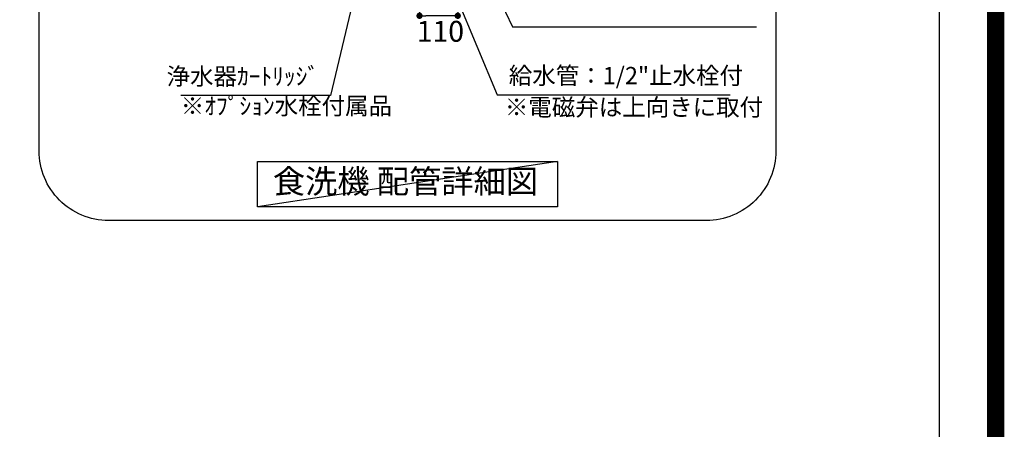
# Model space of a CAD drawing. Units: millimetres. Extents: x -109 to 26472, y -120 to 8847.
# Drawn here: x 23639 to 26472, y 5324 to 6500 of the extents above; entities that cross this region are included whole.
import ezdxf

# ---------------------------------------------------------------- set-up
doc = ezdxf.new("R2010")
doc.units = ezdxf.units.MM
doc.layers.get('DEFPOINTS').update_dxf_attribs({"color": 146})
for name, color, linetype in [('160-文字', 254, 'Continuous'), ('166-寸法B', 11, 'Continuous'), ('190-図面外枠', 5, 'Continuous')]:
    doc.layers.add(name, color=color, linetype=linetype)
doc.styles.add('KH001', font='txt')
doc.dimstyles.new('KH1xx030', dxfattribs={"dimscale": 30, "dimtxt": 2, "dimasz": 0.6, "dimexe": 0.3, "dimexo": 1.2, "dimgap": 0.5, "dimtad": 3, "dimdec": 1, "dimdsep": 46, "dimlunit": 6, "dimtxsty": 'KH001', "dimblk": 'DOT', "dimcen": 1, "dimdle": 1, "dimclrd": 256, "dimclre": 256, "dimclrt": 256, "dimadec": 0, "dimazin": 0, "dimtfac": 1, "dimtdec": 1, "dimtix": 1, "dimtmove": 2, "dimatfit": 3, "dimldrblk": 'CLOSEDBLANK', "dimfxl": 1, "dimtolj": 1, "dimtzin": 0, "dimlwd": -1, "dimlwe": -1, "dimarcsym": 0})

# ---------------------------------------------------------------- blocks, each defined once
blk = doc.blocks.new('A$C5D946DDC')
at = {"layer": '190-図面外枠'}
blk.add_line((20519, 14349.3), (20519, 350.7), dxfattribs=at)
at = {"layer": 'DEFPOINTS'}
blk.add_lwpolyline([(0, 0), (20790, 0), (20790, 14700), (0, 14700)], close=True, dxfattribs=at)
blk = doc.blocks.new('_Dot')
at = {"color": 0, "linetype": 'ByBlock', "lineweight": -2}
blk.add_line((-0.5, 0), (-1, 0), dxfattribs=at)
at = {"color": 0, "linetype": 'ByBlock', "const_width": 0.5}
blk.add_lwpolyline([(-0.25, 0, 1), (0.25, 0, 1)], format="xyb", close=True, dxfattribs=at)
blk = doc.blocks.new('*D542')
at = {"layer": '166-寸法B', "transparency": 16777216}
for p, q in [((24789.3, 6643.1), (24789.3, 6502.5)), ((24899.3, 6643.1), (24899.3, 6502.5)), ((24881.3, 6511.5), (24807.3, 6511.5))]:
    blk.add_line(p, q, dxfattribs=at)
at = {"layer": 'DEFPOINTS', "color": 0, "transparency": 16777216}
for p in [(24789.3, 6679.1), (24899.3, 6679.1), (24789.3, 6511.5)]:
    blk.add_point(p, dxfattribs=at)
at = {"layer": '166-寸法B', "transparency": 16777216, "xscale": 18, "yscale": 18, "zscale": 18, "rotation": 180}
blk.add_blockref('_Dot', (24789.3, 6511.5), dxfattribs=at)
at = {"layer": '166-寸法B', "transparency": 16777216, "xscale": 18, "yscale": 18, "zscale": 18}
blk.add_blockref('_Dot', (24899.3, 6511.5), dxfattribs=at)
at = {"layer": '166-寸法B', "transparency": 16777216, "insert": (24849.3, 6466.9), "char_height": 60, "attachment_point": 5, "style": 'KH001'}
blk.add_mtext('\\A1;110', dxfattribs=at)
blk = doc.blocks.new('_ClosedBlank')
at = {"color": 0, "linetype": 'ByBlock', "lineweight": -2}
for p, q in [((-1, 0.17), (0, 0)), ((-1, 0.17), (-1, -0.17)), ((0, 0), (-1, -0.17))]:
    blk.add_line(p, q, dxfattribs=at)

msp = doc.modelspace()

# ---------------------------------------------------------------- linework, layer by layer
at = {"layer": '160-文字', "ltscale": 3}
msp.add_lwpolyline([(23894.84, 8123.26), (25614.53, 8123.26, -0.4142136), (25814.53, 7923.26), (25814.53, 6123.26, -0.4142136), (25614.53, 5923.26), (23894.84, 5923.26, -0.4142136), (23694.84, 6123.26), (23694.84, 7923.26, -0.4142136)], format="xyb", close=True, dxfattribs=at)
at = {"layer": '160-文字'}
msp.add_lwpolyline([(24322.87, 6092.99), (25186.51, 6092.99), (25186.51, 5962.56), (24322.87, 5962.56)], close=True, dxfattribs=at)
at = {"layer": 'DEFPOINTS'}
msp.add_line((25186.51, 6092.99), (24322.87, 5962.56), dxfattribs=at)
at = {"layer": 'DEFPOINTS', "color": 1, "const_width": 50}
msp.add_lwpolyline([(13972.57, 1.63), (26446.56, 1.63), (26446.56, 8821.63), (13972.57, 8821.63)], close=True, dxfattribs=at)

# ---------------------------------------------------------------- block references
at = {"layer": '190-図面外枠', "xscale": 0.6000000000058208, "yscale": 0.6000000000058208, "zscale": 0.6000000000058208}
msp.add_blockref('A$C5D946DDC', (13972.57, 1.63), dxfattribs=at)

# ---------------------------------------------------------------- texts
at = {"layer": '160-文字', "insert": (24748.89, 6026.9), "char_height": 68, "attachment_point": 5, "style": 'KH001'}
msp.add_mtext('食洗機 配管詳細図', dxfattribs=at)
at = {"layer": '166-寸法B', "style": 'KH001'}
msp.add_text('※電磁弁は上向きに取付', height=49.5, dxfattribs=at).set_placement((25034.76, 6224.09))
at = {"layer": '166-寸法B', "char_height": 49.5, "style": 'KH001'}
for s, insert, attachment_point in [('{浄水器ｶｰﾄﾘｯｼﾞ}', (24500.65, 6297.41), 9), ('{給水管：1/2"止水栓付}', (25046.1, 6299.49), 7), ('{※ｵﾌﾟｼｮﾝ水栓付属品}', (24102.47, 6212.37), 7)]:
    msp.add_mtext(s, dxfattribs=dict(at, insert=insert, attachment_point=attachment_point))

# ---------------------------------------------------------------- dimensions: what is measured, and where the dimension line sits
at = {"layer": '166-寸法B'}
dim = msp.add_linear_dim(base=(24789.35, 6511.5), p1=(24899.35, 6679.13), p2=(24789.35, 6679.13), dimstyle='KH1xx030', dxfattribs=at)
dim.commit()
dim.dimension.update_dxf_attribs({"geometry": '*D542', "text_midpoint": (24849.35, 6466.87), "dimtype": 160})

# ---------------------------------------------------------------- leaders
at = {"layer": '166-寸法B', "annotation_type": 0, "has_hookline": 1}
for points, hookline_direction, text_width in [([(24677.44, 6889.19), (24533.65, 6282.41), (24515.65, 6282.41)], 1, 398.01), ([(24789.54, 6816.85), (25013.1, 6284.49), (25031.1, 6284.49)], 0, 636.72), ([(24894.72, 6819.5), (25056.71, 6479.81), (25074.71, 6479.81)], 0, 669.38)]:
    msp.add_leader(points, dimstyle='KH1xx030', override={"dimgap": 0.5, "dimtad": 1}, dxfattribs=dict(at, hookline_direction=hookline_direction, text_width=text_width))

doc.saveas('drawing.dxf')
